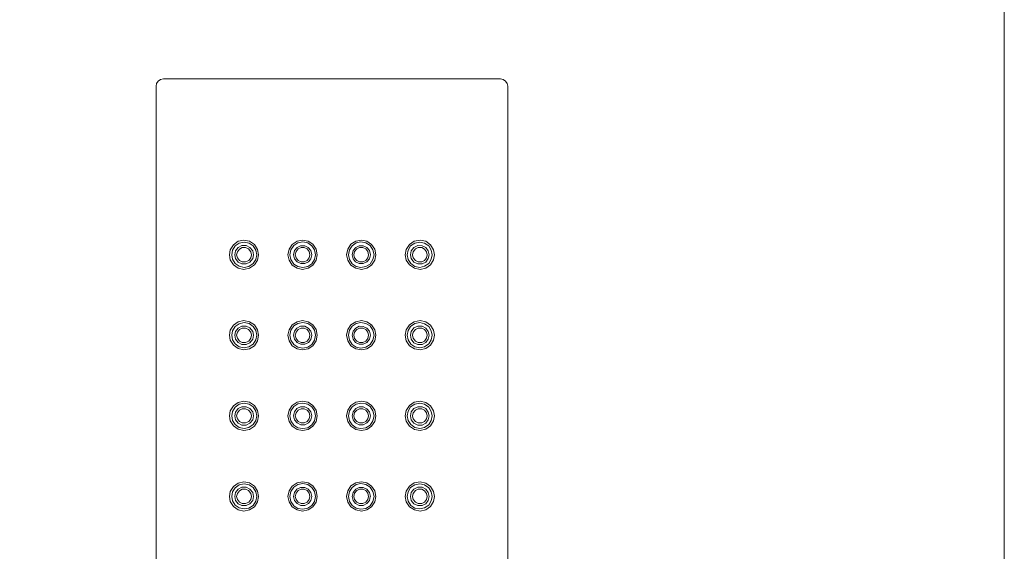
# Model space of a CAD drawing. Units: inches. Extents: x 0 to 210, y 0 to 297.
# Drawn here: x 159 to 172, y 181 to 188 of the extents above; entities that cross this region are included whole.
import ezdxf

# ---------------------------------------------------------------- set-up
doc = ezdxf.new("R2010")
doc.units = ezdxf.units.IN
doc.header["$MEASUREMENT"] = 0
doc.layers.add('Livello 1', color=7, linetype='Continuous')

# ---------------------------------------------------------------- blocks, each defined once
blk = doc.blocks.new('block 4')
at = {"layer": 'Livello 1', "lineweight": 0}
blk.add_lwpolyline([(38.454, 108.215), (172.155, 108.215), (172.155, 199.684), (38.454, 199.684), (38.454, 108.215)], dxfattribs=at)
blk = doc.blocks.new('block 6')
at = {"layer": 'Livello 1', "lineweight": 0}
blk.add_lwpolyline([(38.454, 108.215), (172.155, 108.215), (172.155, 199.684), (38.454, 199.684), (38.454, 108.215)], dxfattribs=at)
blk = doc.blocks.new('block 8')
at = {"layer": 'Livello 1', "lineweight": 0}
blk.add_lwpolyline([(38.454, 108.215), (172.155, 108.215), (172.155, 199.684), (38.454, 199.684), (38.454, 108.215)], dxfattribs=at)
blk = doc.blocks.new('block 10')
at = {"layer": 'Livello 1', "lineweight": 0}
blk.add_lwpolyline([(38.454, 108.215), (172.155, 108.215), (172.155, 199.684), (38.454, 199.684), (38.454, 108.215)], dxfattribs=at)
blk = doc.blocks.new('block 12')
at = {"layer": 'Livello 1', "lineweight": 0}
blk.add_lwpolyline([(38.454, 108.215), (172.155, 108.215), (172.155, 199.684), (38.454, 199.684), (38.454, 108.215)], dxfattribs=at)
blk = doc.blocks.new('block 14')
at = {"layer": 'Livello 1', "lineweight": 0}
blk.add_lwpolyline([(38.454, 108.215), (172.155, 108.215), (172.155, 199.684), (38.454, 199.684), (38.454, 108.215)], dxfattribs=at)
blk = doc.blocks.new('block 16')
at = {"layer": 'Livello 1', "lineweight": 0}
blk.add_lwpolyline([(38.454, 108.215), (172.155, 108.215), (172.155, 199.684), (38.454, 199.684), (38.454, 108.215)], dxfattribs=at)
blk = doc.blocks.new('block 18')
at = {"layer": 'Livello 1', "lineweight": 0}
blk.add_lwpolyline([(38.454, 108.215), (172.155, 108.215), (172.155, 199.684), (38.454, 199.684), (38.454, 108.215)], dxfattribs=at)
blk = doc.blocks.new('block 20')
at = {"layer": 'Livello 1', "lineweight": 0}
blk.add_lwpolyline([(38.454, 108.215), (172.155, 108.215), (172.155, 199.684), (38.454, 199.684), (38.454, 108.215)], dxfattribs=at)
blk = doc.blocks.new('block 22')
at = {"layer": 'Livello 1', "lineweight": 0}
blk.add_lwpolyline([(38.454, 108.215), (172.155, 108.215), (172.155, 199.684), (38.454, 199.684), (38.454, 108.215)], dxfattribs=at)
blk = doc.blocks.new('block 24')
at = {"layer": 'Livello 1', "lineweight": 0}
blk.add_lwpolyline([(38.454, 108.215), (172.155, 108.215), (172.155, 199.684), (38.454, 199.684), (38.454, 108.215)], dxfattribs=at)
blk = doc.blocks.new('block 26')
at = {"layer": 'Livello 1', "lineweight": 0}
blk.add_lwpolyline([(38.454, 108.215), (172.155, 108.215), (172.155, 199.684), (38.454, 199.684), (38.454, 108.215)], dxfattribs=at)
blk = doc.blocks.new('block 28')
at = {"layer": 'Livello 1', "lineweight": 0}
blk.add_lwpolyline([(38.454, 108.215), (172.155, 108.215), (172.155, 199.684), (38.454, 199.684), (38.454, 108.215)], dxfattribs=at)
at = {"layer": 'Livello 1', "color": 7, "lineweight": 18, "true_color": 0xffffff}
for points in [[(165.483, 187.136), (161.02, 187.136)], [(160.923, 187.04), (160.923, 146.392)], [(160.924, 146.392), (160.924, 187.04)], [(165.58, 187.04), (165.58, 146.392)], [(165.58, 146.392), (165.58, 187.04)], [(161.893, 184.807), (161.905, 184.875), (161.946, 184.941), (162.009, 184.986), (162.084, 185.001), (162.161, 184.987), (162.225, 184.945), (162.268, 184.879), (162.281, 184.807)], [(161.925, 184.807), (161.935, 184.868), (161.971, 184.924), (162.024, 184.961), (162.088, 184.975), (162.154, 184.962), (162.208, 184.925), (162.245, 184.87), (162.257, 184.807)], [(162.212, 184.807), (162.202, 184.86), (162.166, 184.905), (162.116, 184.929), (162.058, 184.929), (162.01, 184.904), (161.976, 184.859), (161.964, 184.807)], [(162.185, 184.807), (162.177, 184.848), (162.148, 184.884), (162.109, 184.903), (162.064, 184.903), (162.026, 184.883), (162, 184.847), (161.99, 184.807)], [(162.669, 184.807), (162.684, 184.882), (162.727, 184.945), (162.789, 184.987), (162.863, 185.001), (162.937, 184.988), (163, 184.946), (163.043, 184.883), (163.058, 184.807)], [(162.696, 184.807), (162.707, 184.874), (162.747, 184.932), (162.802, 184.966), (162.868, 184.978), (162.931, 184.965), (162.985, 184.928), (163.02, 184.874), (163.034, 184.807)], [(162.985, 184.807), (162.973, 184.862), (162.939, 184.904), (162.891, 184.926), (162.837, 184.926), (162.789, 184.903), (162.755, 184.862), (162.743, 184.807)], [(162.961, 184.807), (162.952, 184.85), (162.924, 184.884), (162.885, 184.903), (162.842, 184.903), (162.804, 184.884), (162.776, 184.85), (162.766, 184.807)], [(163.445, 184.807), (163.46, 184.883), (163.503, 184.946), (163.567, 184.988), (163.641, 185.001), (163.715, 184.987), (163.777, 184.945), (163.819, 184.882), (163.834, 184.807)], [(163.469, 184.807), (163.482, 184.874), (163.519, 184.928), (163.572, 184.965), (163.635, 184.978), (163.7, 184.966), (163.756, 184.932), (163.795, 184.874), (163.809, 184.807)], [(163.761, 184.807), (163.748, 184.862), (163.715, 184.903), (163.667, 184.926), (163.613, 184.926), (163.566, 184.904), (163.531, 184.862), (163.519, 184.807)], [(163.737, 184.807), (163.728, 184.85), (163.7, 184.884), (163.662, 184.903), (163.618, 184.903), (163.58, 184.884), (163.552, 184.85), (163.543, 184.807)], [(164.221, 184.807), (164.235, 184.879), (164.278, 184.945), (164.342, 184.987), (164.418, 185.001), (164.495, 184.986), (164.557, 184.941), (164.598, 184.875), (164.61, 184.807)], [(164.247, 184.807), (164.259, 184.87), (164.294, 184.925), (164.35, 184.962), (164.414, 184.975), (164.479, 184.961), (164.533, 184.924), (164.567, 184.868), (164.578, 184.807)], [(164.54, 184.807), (164.528, 184.859), (164.494, 184.904), (164.445, 184.928), (164.388, 184.929), (164.338, 184.905), (164.302, 184.86), (164.292, 184.807)], [(164.513, 184.807), (164.504, 184.847), (164.478, 184.883), (164.44, 184.903), (164.395, 184.903), (164.356, 184.884), (164.327, 184.848), (164.319, 184.807)], [(162.281, 184.807), (162.268, 184.736), (162.225, 184.672), (162.161, 184.628), (162.084, 184.613), (162.009, 184.631), (161.946, 184.675), (161.906, 184.74), (161.893, 184.807)], [(162.257, 184.807), (162.245, 184.745), (162.208, 184.69), (162.153, 184.653), (162.088, 184.641), (162.025, 184.656), (161.971, 184.693), (161.935, 184.748), (161.925, 184.807)], [(161.964, 184.807), (161.976, 184.756), (162.01, 184.711), (162.06, 184.687), (162.116, 184.686), (162.166, 184.711), (162.202, 184.756), (162.212, 184.807)], [(161.99, 184.807), (162, 184.768), (162.026, 184.732), (162.064, 184.714), (162.109, 184.714), (162.149, 184.732), (162.177, 184.768), (162.185, 184.807)], [(163.058, 184.807), (163.043, 184.734), (163, 184.67), (162.937, 184.628), (162.863, 184.613), (162.789, 184.629), (162.727, 184.67), (162.684, 184.734), (162.669, 184.807)], [(163.034, 184.807), (163.02, 184.743), (162.985, 184.687), (162.931, 184.652), (162.867, 184.638), (162.802, 184.65), (162.747, 184.685), (162.707, 184.743), (162.696, 184.807)], [(162.743, 184.807), (162.756, 184.755), (162.789, 184.713), (162.838, 184.69), (162.891, 184.69), (162.94, 184.713), (162.973, 184.755), (162.985, 184.807)], [(162.766, 184.807), (162.776, 184.765), (162.804, 184.731), (162.842, 184.714), (162.885, 184.714), (162.924, 184.731), (162.952, 184.766), (162.961, 184.807)], [(163.834, 184.807), (163.819, 184.734), (163.777, 184.67), (163.715, 184.629), (163.641, 184.613), (163.567, 184.628), (163.503, 184.67), (163.46, 184.734), (163.445, 184.807)], [(163.809, 184.807), (163.795, 184.743), (163.756, 184.685), (163.7, 184.65), (163.635, 184.638), (163.572, 184.652), (163.519, 184.687), (163.482, 184.743), (163.469, 184.807)], [(163.519, 184.807), (163.531, 184.755), (163.564, 184.713), (163.613, 184.69), (163.666, 184.69), (163.715, 184.713), (163.748, 184.755), (163.761, 184.807)], [(163.543, 184.807), (163.552, 184.766), (163.58, 184.731), (163.618, 184.714), (163.662, 184.714), (163.7, 184.731), (163.728, 184.765), (163.737, 184.807)], [(164.61, 184.807), (164.598, 184.74), (164.557, 184.675), (164.494, 184.631), (164.418, 184.613), (164.343, 184.628), (164.278, 184.672), (164.236, 184.736), (164.221, 184.807)], [(164.578, 184.807), (164.567, 184.748), (164.533, 184.693), (164.479, 184.656), (164.414, 184.641), (164.35, 184.653), (164.295, 184.69), (164.259, 184.745), (164.247, 184.807)], [(164.292, 184.807), (164.302, 184.756), (164.338, 184.711), (164.388, 184.686), (164.445, 184.687), (164.494, 184.711), (164.528, 184.756), (164.538, 184.807)], [(164.319, 184.807), (164.327, 184.768), (164.356, 184.732), (164.395, 184.714), (164.44, 184.714), (164.478, 184.732), (164.504, 184.768), (164.513, 184.807)], [(161.893, 183.741), (161.905, 183.808), (161.946, 183.874), (162.009, 183.918), (162.084, 183.935), (162.161, 183.92), (162.225, 183.878), (162.268, 183.812), (162.281, 183.741)], [(161.925, 183.741), (161.935, 183.8), (161.971, 183.856), (162.024, 183.894), (162.088, 183.909), (162.154, 183.895), (162.208, 183.858), (162.245, 183.803), (162.257, 183.741)], [(162.212, 183.741), (162.202, 183.792), (162.166, 183.838), (162.116, 183.862), (162.058, 183.861), (162.01, 183.837), (161.976, 183.792), (161.964, 183.741)], [(162.185, 183.741), (162.177, 183.78), (162.148, 183.817), (162.109, 183.836), (162.064, 183.834), (162.026, 183.816), (162, 183.78), (161.99, 183.741)], [(162.669, 183.741), (162.684, 183.815), (162.727, 183.878), (162.789, 183.92), (162.863, 183.935), (162.937, 183.92), (163, 183.88), (163.043, 183.816), (163.058, 183.741)], [(162.696, 183.741), (162.707, 183.807), (162.747, 183.864), (162.802, 183.899), (162.868, 183.911), (162.931, 183.897), (162.985, 183.861), (163.02, 183.807), (163.034, 183.741)], [(162.985, 183.741), (162.973, 183.795), (162.939, 183.836), (162.891, 183.86), (162.837, 183.86), (162.788, 183.836), (162.755, 183.794), (162.743, 183.741)], [(162.961, 183.741), (162.952, 183.783), (162.924, 183.817), (162.885, 183.836), (162.842, 183.834), (162.804, 183.817), (162.776, 183.783), (162.766, 183.741)], [(163.445, 183.741), (163.46, 183.816), (163.503, 183.88), (163.567, 183.92), (163.641, 183.935), (163.715, 183.92), (163.777, 183.878), (163.819, 183.815), (163.834, 183.741)], [(163.469, 183.741), (163.482, 183.807), (163.519, 183.861), (163.572, 183.897), (163.635, 183.911), (163.7, 183.899), (163.756, 183.864), (163.795, 183.807), (163.809, 183.741)], [(163.761, 183.741), (163.748, 183.794), (163.715, 183.836), (163.667, 183.858), (163.613, 183.86), (163.566, 183.836), (163.531, 183.795), (163.519, 183.741)], [(163.737, 183.741), (163.728, 183.783), (163.7, 183.817), (163.662, 183.834), (163.618, 183.836), (163.58, 183.817), (163.552, 183.783), (163.543, 183.741)], [(164.221, 183.741), (164.235, 183.812), (164.278, 183.878), (164.342, 183.92), (164.418, 183.935), (164.495, 183.918), (164.557, 183.874), (164.598, 183.808), (164.61, 183.741)], [(164.247, 183.741), (164.259, 183.803), (164.294, 183.858), (164.35, 183.895), (164.414, 183.909), (164.479, 183.894), (164.533, 183.856), (164.567, 183.8), (164.578, 183.741)], [(164.54, 183.741), (164.528, 183.792), (164.494, 183.837), (164.445, 183.861), (164.388, 183.862), (164.338, 183.838), (164.302, 183.792), (164.292, 183.741)], [(164.513, 183.741), (164.504, 183.78), (164.478, 183.816), (164.44, 183.834), (164.395, 183.836), (164.356, 183.817), (164.327, 183.78), (164.319, 183.741)], [(162.281, 183.741), (162.268, 183.669), (162.225, 183.603), (162.161, 183.561), (162.084, 183.547), (162.009, 183.564), (161.946, 183.608), (161.906, 183.674), (161.893, 183.741)], [(162.257, 183.741), (162.245, 183.679), (162.208, 183.624), (162.153, 183.586), (162.088, 183.574), (162.025, 183.588), (161.971, 183.626), (161.935, 183.681), (161.925, 183.741)], [(161.964, 183.741), (161.976, 183.689), (162.01, 183.644), (162.06, 183.621), (162.116, 183.619), (162.166, 183.643), (162.202, 183.689), (162.212, 183.741)], [(161.99, 183.741), (162, 183.701), (162.026, 183.665), (162.064, 183.647), (162.109, 183.646), (162.149, 183.664), (162.177, 183.701), (162.185, 183.741)], [(163.058, 183.741), (163.043, 183.667), (163, 183.603), (162.937, 183.561), (162.863, 183.547), (162.789, 183.561), (162.727, 183.603), (162.684, 183.667), (162.669, 183.741)], [(163.034, 183.741), (163.02, 183.675), (162.985, 183.621), (162.931, 183.585), (162.867, 183.571), (162.802, 183.582), (162.747, 183.618), (162.707, 183.675), (162.696, 183.741)], [(162.743, 183.741), (162.756, 183.688), (162.789, 183.646), (162.838, 183.622), (162.891, 183.624), (162.94, 183.646), (162.973, 183.687), (162.985, 183.741)], [(162.766, 183.741), (162.776, 183.699), (162.804, 183.664), (162.842, 183.646), (162.885, 183.646), (162.924, 183.664), (162.952, 183.699), (162.961, 183.741)], [(163.834, 183.741), (163.819, 183.667), (163.777, 183.603), (163.715, 183.561), (163.641, 183.547), (163.567, 183.561), (163.503, 183.603), (163.46, 183.667), (163.445, 183.741)], [(163.809, 183.741), (163.795, 183.675), (163.756, 183.618), (163.7, 183.582), (163.635, 183.571), (163.572, 183.585), (163.519, 183.621), (163.482, 183.676), (163.469, 183.741)], [(163.519, 183.741), (163.531, 183.688), (163.564, 183.646), (163.613, 183.624), (163.666, 183.622), (163.715, 183.646), (163.748, 183.688), (163.761, 183.741)], [(163.543, 183.741), (163.552, 183.699), (163.58, 183.664), (163.618, 183.646), (163.662, 183.646), (163.7, 183.664), (163.728, 183.699), (163.737, 183.741)], [(164.61, 183.741), (164.598, 183.674), (164.557, 183.608), (164.494, 183.564), (164.418, 183.547), (164.343, 183.561), (164.278, 183.603), (164.236, 183.669), (164.221, 183.741)], [(164.578, 183.741), (164.567, 183.681), (164.533, 183.626), (164.479, 183.588), (164.414, 183.574), (164.35, 183.586), (164.295, 183.624), (164.259, 183.679), (164.247, 183.741)], [(164.292, 183.741), (164.302, 183.689), (164.338, 183.643), (164.388, 183.619), (164.445, 183.621), (164.494, 183.644), (164.528, 183.689), (164.538, 183.741)], [(164.319, 183.741), (164.327, 183.701), (164.356, 183.664), (164.395, 183.646), (164.44, 183.647), (164.478, 183.665), (164.504, 183.701), (164.513, 183.741)], [(161.893, 182.674), (161.905, 182.74), (161.946, 182.806), (162.009, 182.851), (162.084, 182.868), (162.161, 182.854), (162.225, 182.81), (162.268, 182.745), (162.281, 182.674)], [(161.925, 182.674), (161.935, 182.733), (161.971, 182.789), (162.024, 182.827), (162.088, 182.84), (162.154, 182.829), (162.208, 182.792), (162.245, 182.736), (162.257, 182.674)], [(162.212, 182.674), (162.202, 182.726), (162.166, 182.772), (162.116, 182.794), (162.058, 182.794), (162.01, 182.769), (161.976, 182.724), (161.964, 182.674)], [(162.669, 182.674), (162.684, 182.748), (162.727, 182.811), (162.789, 182.854), (162.863, 182.868), (162.937, 182.854), (163, 182.811), (163.043, 182.748), (163.058, 182.674)], [(162.696, 182.674), (162.707, 182.74), (162.747, 182.797), (162.802, 182.833), (162.868, 182.843), (162.931, 182.83), (162.985, 182.794), (163.02, 182.739), (163.034, 182.674)], [(162.985, 182.674), (162.973, 182.727), (162.939, 182.769), (162.891, 182.792), (162.837, 182.792), (162.788, 182.769), (162.755, 182.727), (162.743, 182.674)], [(163.445, 182.674), (163.46, 182.748), (163.503, 182.811), (163.567, 182.854), (163.641, 182.868), (163.715, 182.854), (163.777, 182.811), (163.819, 182.748), (163.834, 182.674)], [(163.469, 182.674), (163.482, 182.739), (163.519, 182.794), (163.572, 182.83), (163.635, 182.843), (163.7, 182.833), (163.756, 182.797), (163.795, 182.74), (163.809, 182.674)], [(163.761, 182.674), (163.748, 182.727), (163.715, 182.768), (163.667, 182.792), (163.613, 182.792), (163.566, 182.769), (163.531, 182.727), (163.519, 182.674)], [(164.221, 182.674), (164.235, 182.745), (164.278, 182.81), (164.342, 182.854), (164.418, 182.868), (164.495, 182.851), (164.557, 182.806), (164.598, 182.74), (164.61, 182.674)], [(164.247, 182.674), (164.259, 182.736), (164.294, 182.792), (164.35, 182.829), (164.414, 182.84), (164.479, 182.827), (164.533, 182.789), (164.567, 182.733), (164.578, 182.674)], [(164.54, 182.674), (164.528, 182.724), (164.494, 182.769), (164.445, 182.794), (164.388, 182.794), (164.338, 182.772), (164.302, 182.726), (164.292, 182.674)], [(162.281, 182.674), (162.268, 182.602), (162.225, 182.537), (162.161, 182.495), (162.084, 182.48), (162.009, 182.496), (161.946, 182.541), (161.906, 182.607), (161.893, 182.674)], [(162.257, 182.674), (162.245, 182.612), (162.208, 182.557), (162.153, 182.52), (162.088, 182.507), (162.025, 182.521), (161.971, 182.56), (161.935, 182.614), (161.925, 182.674)], [(161.964, 182.674), (161.976, 182.623), (162.01, 182.578), (162.06, 182.552), (162.116, 182.552), (162.166, 182.576), (162.202, 182.623), (162.212, 182.674)], [(162.185, 182.674), (162.177, 182.714), (162.148, 182.749), (162.109, 182.768), (162.064, 182.768), (162.026, 182.748), (162, 182.713), (161.99, 182.674)], [(161.99, 182.674), (162, 182.634), (162.026, 182.599), (162.064, 182.579), (162.109, 182.579), (162.149, 182.598), (162.177, 182.633), (162.185, 182.674)], [(163.058, 182.674), (163.043, 182.599), (163, 182.536), (162.937, 182.495), (162.863, 182.48), (162.789, 182.495), (162.727, 182.537), (162.684, 182.6), (162.669, 182.674)], [(163.034, 182.674), (163.02, 182.608), (162.985, 182.554), (162.931, 182.517), (162.867, 182.504), (162.802, 182.516), (162.747, 182.551), (162.707, 182.608), (162.696, 182.674)], [(162.743, 182.674), (162.756, 182.62), (162.789, 182.579), (162.838, 182.555), (162.891, 182.555), (162.94, 182.579), (162.973, 182.62), (162.985, 182.674)], [(162.961, 182.674), (162.952, 182.717), (162.924, 182.751), (162.885, 182.768), (162.842, 182.768), (162.804, 182.749), (162.776, 182.715), (162.766, 182.674)], [(162.766, 182.674), (162.776, 182.632), (162.804, 182.598), (162.842, 182.579), (162.885, 182.579), (162.924, 182.598), (162.952, 182.632), (162.961, 182.674)], [(163.834, 182.674), (163.819, 182.6), (163.777, 182.537), (163.715, 182.495), (163.641, 182.48), (163.567, 182.495), (163.503, 182.536), (163.46, 182.599), (163.445, 182.674)], [(163.809, 182.674), (163.795, 182.608), (163.756, 182.551), (163.7, 182.516), (163.635, 182.504), (163.572, 182.517), (163.519, 182.554), (163.482, 182.608), (163.469, 182.674)], [(163.519, 182.674), (163.531, 182.62), (163.564, 182.579), (163.613, 182.555), (163.666, 182.555), (163.715, 182.579), (163.748, 182.62), (163.761, 182.674)], [(163.737, 182.674), (163.728, 182.715), (163.7, 182.749), (163.662, 182.768), (163.618, 182.768), (163.58, 182.751), (163.552, 182.717), (163.543, 182.674)], [(163.543, 182.674), (163.552, 182.632), (163.58, 182.598), (163.618, 182.579), (163.662, 182.579), (163.7, 182.598), (163.728, 182.632), (163.737, 182.674)], [(164.61, 182.674), (164.598, 182.607), (164.557, 182.541), (164.494, 182.496), (164.418, 182.48), (164.343, 182.495), (164.278, 182.537), (164.236, 182.602), (164.221, 182.674)], [(164.578, 182.674), (164.567, 182.614), (164.533, 182.56), (164.479, 182.521), (164.414, 182.507), (164.35, 182.52), (164.295, 182.557), (164.259, 182.612), (164.247, 182.674)], [(164.292, 182.674), (164.302, 182.623), (164.338, 182.576), (164.388, 182.552), (164.445, 182.552), (164.494, 182.578), (164.528, 182.623), (164.538, 182.674)], [(164.513, 182.674), (164.504, 182.713), (164.478, 182.748), (164.44, 182.768), (164.395, 182.768), (164.356, 182.749), (164.327, 182.714), (164.319, 182.674)], [(164.319, 182.674), (164.327, 182.633), (164.356, 182.598), (164.395, 182.579), (164.44, 182.579), (164.478, 182.599), (164.504, 182.634), (164.513, 182.674)], [(161.893, 181.606), (161.905, 181.673), (161.946, 181.739), (162.009, 181.784), (162.084, 181.8), (162.161, 181.786), (162.225, 181.744), (162.268, 181.678), (162.281, 181.606)], [(161.925, 181.606), (161.935, 181.667), (161.971, 181.722), (162.024, 181.759), (162.088, 181.774), (162.154, 181.76), (162.208, 181.723), (162.245, 181.668), (162.257, 181.606)], [(162.669, 181.606), (162.684, 181.68), (162.727, 181.744), (162.789, 181.786), (162.863, 181.8), (162.937, 181.787), (163, 181.745), (163.043, 181.681), (163.058, 181.606)], [(162.696, 181.606), (162.707, 181.672), (162.747, 181.73), (162.802, 181.765), (162.868, 181.776), (162.931, 181.763), (162.985, 181.726), (163.02, 181.672), (163.034, 181.606)], [(163.445, 181.606), (163.46, 181.681), (163.503, 181.745), (163.567, 181.787), (163.641, 181.8), (163.715, 181.786), (163.777, 181.744), (163.819, 181.68), (163.834, 181.606)], [(163.469, 181.606), (163.482, 181.672), (163.519, 181.726), (163.572, 181.763), (163.635, 181.776), (163.7, 181.765), (163.756, 181.73), (163.795, 181.672), (163.809, 181.606)], [(164.221, 181.606), (164.235, 181.678), (164.278, 181.744), (164.342, 181.786), (164.418, 181.8), (164.495, 181.784), (164.557, 181.739), (164.598, 181.673), (164.61, 181.606)], [(164.247, 181.606), (164.259, 181.668), (164.294, 181.723), (164.35, 181.76), (164.414, 181.774), (164.479, 181.759), (164.533, 181.722), (164.567, 181.667), (164.578, 181.606)], [(162.212, 181.606), (162.202, 181.659), (162.166, 181.704), (162.116, 181.728), (162.058, 181.728), (162.01, 181.703), (161.976, 181.657), (161.964, 181.606)], [(162.185, 181.606), (162.177, 181.647), (162.148, 181.683), (162.109, 181.701), (162.064, 181.701), (162.026, 181.681), (162, 181.646), (161.99, 181.606)], [(162.985, 181.606), (162.973, 181.66), (162.939, 181.703), (162.891, 181.725), (162.837, 181.725), (162.788, 181.701), (162.755, 181.66), (162.743, 181.606)], [(162.961, 181.606), (162.952, 181.648), (162.924, 181.683), (162.885, 181.701), (162.842, 181.701), (162.804, 181.683), (162.776, 181.648), (162.766, 181.606)], [(163.761, 181.606), (163.748, 181.66), (163.715, 181.701), (163.667, 181.725), (163.613, 181.725), (163.566, 181.703), (163.531, 181.66), (163.519, 181.606)], [(163.737, 181.606), (163.728, 181.648), (163.7, 181.683), (163.662, 181.701), (163.618, 181.701), (163.58, 181.683), (163.552, 181.648), (163.543, 181.606)], [(164.54, 181.606), (164.528, 181.657), (164.494, 181.703), (164.445, 181.728), (164.388, 181.728), (164.338, 181.704), (164.302, 181.659), (164.292, 181.606)], [(164.513, 181.606), (164.504, 181.646), (164.478, 181.681), (164.44, 181.701), (164.395, 181.701), (164.356, 181.683), (164.327, 181.647), (164.319, 181.606)], [(162.281, 181.606), (162.268, 181.535), (162.225, 181.47), (162.161, 181.427), (162.084, 181.413), (162.009, 181.429), (161.946, 181.474), (161.906, 181.539), (161.893, 181.606)], [(162.257, 181.606), (162.245, 181.544), (162.208, 181.488), (162.153, 181.451), (162.088, 181.44), (162.025, 181.454), (161.971, 181.491), (161.935, 181.547), (161.925, 181.606)], [(161.964, 181.606), (161.976, 181.554), (162.01, 181.51), (162.06, 181.486), (162.116, 181.486), (162.166, 181.51), (162.202, 181.554), (162.212, 181.606)], [(161.99, 181.606), (162, 181.566), (162.026, 181.531), (162.064, 181.512), (162.109, 181.512), (162.149, 181.531), (162.177, 181.566), (162.185, 181.606)], [(163.058, 181.606), (163.043, 181.532), (163, 181.469), (162.937, 181.427), (162.863, 181.413), (162.789, 181.428), (162.727, 181.469), (162.684, 181.534), (162.669, 181.606)], [(163.034, 181.606), (163.02, 181.541), (162.985, 181.487), (162.931, 181.45), (162.867, 181.437), (162.802, 181.448), (162.747, 181.483), (162.707, 181.541), (162.696, 181.606)], [(162.743, 181.606), (162.756, 181.553), (162.789, 181.511), (162.838, 181.488), (162.891, 181.488), (162.94, 181.511), (162.973, 181.553), (162.985, 181.606)], [(162.766, 181.606), (162.776, 181.564), (162.804, 181.53), (162.842, 181.512), (162.885, 181.512), (162.924, 181.53), (162.952, 181.565), (162.961, 181.606)], [(163.834, 181.606), (163.819, 181.534), (163.777, 181.469), (163.715, 181.428), (163.641, 181.413), (163.567, 181.427), (163.503, 181.469), (163.46, 181.532), (163.445, 181.606)], [(163.809, 181.606), (163.795, 181.541), (163.756, 181.483), (163.7, 181.448), (163.635, 181.437), (163.572, 181.45), (163.519, 181.487), (163.482, 181.541), (163.469, 181.606)], [(163.518, 181.606), (163.531, 181.553), (163.564, 181.512), (163.612, 181.488), (163.666, 181.488), (163.715, 181.511), (163.748, 181.553), (163.76, 181.606)], [(163.543, 181.606), (163.552, 181.565), (163.58, 181.53), (163.618, 181.512), (163.662, 181.512), (163.7, 181.53), (163.728, 181.564), (163.737, 181.606)], [(164.61, 181.606), (164.598, 181.539), (164.557, 181.474), (164.494, 181.429), (164.418, 181.413), (164.343, 181.427), (164.278, 181.47), (164.236, 181.535), (164.221, 181.606)], [(164.578, 181.606), (164.567, 181.547), (164.533, 181.491), (164.479, 181.454), (164.414, 181.44), (164.35, 181.451), (164.295, 181.488), (164.259, 181.544), (164.247, 181.606)], [(164.292, 181.606), (164.302, 181.554), (164.338, 181.51), (164.388, 181.486), (164.445, 181.486), (164.494, 181.51), (164.528, 181.554), (164.538, 181.606)], [(164.319, 181.606), (164.327, 181.566), (164.356, 181.531), (164.395, 181.512), (164.44, 181.512), (164.478, 181.531), (164.504, 181.566), (164.513, 181.606)]]:
    blk.add_lwpolyline(points, dxfattribs=at)
for points in [[(161.02, 187.136), (160.966, 187.136), (160.923, 187.093), (160.923, 187.039)], [(165.579, 187.039), (165.579, 187.093), (165.535, 187.136), (165.483, 187.136)]]:
    blk.add_open_spline(points, degree=3, dxfattribs=at)
blk = doc.blocks.new('block 30')
at = {"layer": 'Livello 1', "lineweight": 0}
blk.add_lwpolyline([(38.454, 108.215), (172.155, 108.215), (172.155, 199.684), (38.454, 199.684), (38.454, 108.215)], dxfattribs=at)
blk = doc.blocks.new('block 32')
at = {"layer": 'Livello 1', "lineweight": 0}
blk.add_lwpolyline([(38.454, 108.215), (172.155, 108.215), (172.155, 199.684), (38.454, 199.684), (38.454, 108.215)], dxfattribs=at)

msp = doc.modelspace()

# ---------------------------------------------------------------- block references
at = {"layer": 'Livello 1'}
for name in ['block 4', 'block 6', 'block 8', 'block 10', 'block 12', 'block 14', 'block 16', 'block 18', 'block 20', 'block 22', 'block 24', 'block 26', 'block 28', 'block 30', 'block 32']:
    msp.add_blockref(name, (0, 0), dxfattribs=at)

doc.saveas('drawing.dxf')
